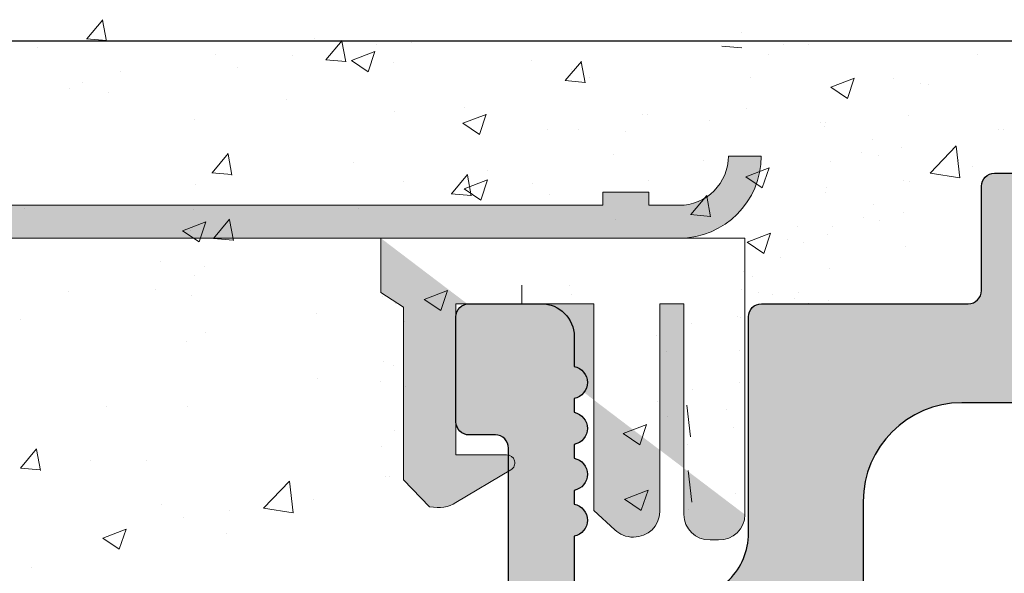
# Model space of a CAD drawing. Units: millimetres. Extents: x 13444 to 13741, y 3032 to 3249.
# Drawn here: x 13579 to 13594, y 3202 to 3210 of the extents above; entities that cross this region are included whole.
import ezdxf

# ---------------------------------------------------------------- set-up
doc = ezdxf.new("R2010")
doc.units = ezdxf.units.MM
doc.layers.get('0').update_dxf_attribs({"lineweight": 25})
for name, color, linetype, lineweight in [('PROFILE', 251, 'Continuous', 20), ('Putz Sch', 252, 'Continuous', 20), ('Putznetz', 7, 'Continuous', 15), ('Putznetz Lienien', 7, 'Continuous', 15), ('Schrauben F', 254, 'Continuous', 18)]:
    doc.layers.add(name, color=color, linetype=linetype, lineweight=lineweight)

# ---------------------------------------------------------------- blocks, each defined once
blk = doc.blocks.new('Putznetz')
at = {"layer": 'Schrauben F'}
h = blk.add_hatch(color=256, dxfattribs=at)
edge = h.paths.add_edge_path()
edge.add_line((3247.3113010507, 102.3155759370761), (3347.311301050699, 102.3155759370759))
edge.add_arc((3347.311301050699, 103.5655759370759), 1.249999999999986, 270.0000000000209, 1.933777246329818e-12)
edge.add_line((3348.5613010507, 103.5655759370761), (3348.0613010507, 103.5655759370761))
edge.add_arc((3347.3113010507, 103.5655759370758), 0.7499999999997016, 269.9999999999783, 360, ccw=False)
edge.add_line((3347.3113010507, 102.8155759370761), (3346.849775685646, 102.8155759370761))
edge.add_line((3346.849775685646, 102.8155759370761), (3346.849775685646, 103.0155759370768))
edge.add_line((3346.849775685646, 103.0155759370768), (3346.149775685645, 103.0155759370768))
edge.add_line((3346.149775685645, 103.0155759370768), (3346.149775685646, 102.8155759370761))
edge.add_line((3346.149775685646, 102.8155759370761), (3336.149775685645, 102.8155759370761))
edge.add_line((3336.149775685645, 102.8155759370761), (3336.149775685645, 103.0155759370768))
edge.add_line((3336.149775685645, 103.0155759370768), (3335.449775685646, 103.0155759370768))
edge.add_line((3335.449775685646, 103.0155759370768), (3335.449775685646, 102.8155759370761))
edge.add_line((3335.449775685646, 102.8155759370761), (3325.449775685644, 102.8155759370761))
edge.add_line((3325.449775685644, 102.8155759370761), (3325.449775685644, 103.0155759370768))
edge.add_line((3325.449775685644, 103.0155759370768), (3324.749775685646, 103.0155759370768))
edge.add_line((3324.749775685646, 103.0155759370768), (3324.749775685645, 102.8155759370761))
edge.add_line((3324.749775685645, 102.8155759370761), (3314.749775685645, 102.8155759370761))
edge.add_line((3314.749775685645, 102.8155759370762), (3314.749775685646, 103.0155759370768))
edge.add_line((3314.749775685646, 103.0155759370768), (3314.049775685647, 103.0155759370768))
edge.add_line((3314.049775685647, 103.0155759370768), (3314.049775685647, 102.8155759370761))
edge.add_line((3314.049775685647, 102.8155759370761), (3304.049775685645, 102.8155759370761))
edge.add_line((3304.049775685645, 102.8155759370761), (3304.049775685645, 103.015575937075))
edge.add_line((3304.049775685645, 103.015575937075), (3303.349775685646, 103.015575937075))
edge.add_line((3303.349775685646, 103.015575937075), (3303.349775685646, 102.8155759370761))
edge.add_line((3303.349775685646, 102.8155759370761), (3293.349775685645, 102.8155759370989))
edge.add_line((3293.349775685645, 102.8155759370761), (3293.349775685646, 103.015575937075))
edge.add_line((3293.349775685646, 103.015575937075), (3292.649775685645, 103.015575937075))
edge.add_line((3292.649775685645, 103.015575937075), (3292.649775685645, 102.8155759370761))
edge.add_line((3292.649775685645, 102.8155759370761), (3282.649775685644, 102.8155759370988))
edge.add_line((3282.649775685645, 102.8155759370761), (3282.649775685645, 103.015575937075))
edge.add_line((3282.649775685645, 103.015575937075), (3281.949775685644, 103.015575937075))
edge.add_line((3281.949775685644, 103.015575937075), (3281.949775685645, 102.815575937076))
edge.add_line((3281.949775685645, 102.815575937076), (3271.949775685644, 102.815575937076))
edge.add_line((3271.949775685644, 102.8155759370761), (3271.949775685644, 103.015575937075))
edge.add_line((3271.949775685644, 103.015575937075), (3271.249775685646, 103.015575937075))
edge.add_line((3271.249775685646, 103.015575937075), (3271.249775685645, 102.8155759370761))
edge.add_line((3271.249775685645, 102.8155759370761), (3261.249775685646, 102.8155759370761))
edge.add_line((3261.249775685646, 102.8155759370761), (3261.249775685646, 103.015575937075))
edge.add_line((3261.249775685646, 103.015575937075), (3260.549775685647, 103.015575937075))
edge.add_line((3260.549775685647, 103.015575937075), (3260.549775685647, 102.8155759370761))
edge.add_line((3260.549775685647, 102.8155759370761), (3250.236645833172, 102.8155759370761))
edge.add_line((3250.236645833172, 102.8155759370761), (3250.236645833172, 103.0155759370768))
edge.add_line((3250.236645833172, 103.0155759370768), (3249.536645833171, 103.0155759370768))
edge.add_line((3249.536645833171, 103.0155759370768), (3249.53664583317, 102.8155759370761))
edge.add_line((3249.53664583317, 102.8155759370761), (3247.3113010507, 102.8155759370761))
edge.add_line((3247.3113010507, 102.8155759370761), (3247.3113010507, 102.3155759370761))
h = blk.add_hatch(color=256, dxfattribs=at)
edge = h.paths.add_edge_path()
edge.add_line((3348.3113010507, 102.3155759370761), (3342.766838039253, 102.3155759370791))
edge.add_line((3342.766838039253, 102.3155759370791), (3342.766838039253, 101.4860166691028))
edge.add_line((3342.766838039253, 101.4860166691028), (3343.112344905741, 101.2641856467612))
edge.add_line((3343.112344905741, 101.2641856467612), (3343.112344905752, 98.63101761824532))
edge.add_line((3343.112344905752, 98.63101761824532), (3343.509080377194, 98.22073229240547))
edge.add_spline(control_points=[(3343.509080377194, 98.22073229240547), (3343.669269114096, 98.19393819436252), (3343.803652256843, 98.2125790106488), (3343.907903830411, 98.28318785013423)], knot_values=[16.37758535823403, 16.37758535823403, 16.37758535823403, 16.37758535823403, 17, 17, 17, 17], degree=3, periodic=0)
edge.add_line((3343.907903830412, 98.28318785013423), (3344.747774892057, 98.78176848455348))
edge.add_arc((3344.684141786151, 98.88935950570657), 0.124999999999991, 300.6015597433705, 89.99999999997269)
edge.add_line((3344.684141786151, 99.01435950570655), (3343.912857719489, 99.01435950570655))
edge.add_line((3343.912857719489, 99.01435950570655), (3343.912857719489, 101.314595663656))
edge.add_line((3343.912857719489, 101.314595663656), (3346.012857692932, 101.314595663656))
edge.add_line((3346.012857692932, 101.314595663656), (3346.014056576006, 98.16216474655971))
edge.add_line((3346.014056576006, 98.16216474655971), (3346.332331989659, 97.86843832118345))
edge.add_spline(control_points=[(3346.332331989659, 97.86843832118345), (3346.404680101397, 97.79909776632618), (3346.504593626037, 97.75740675363838), (3346.614843765393, 97.75740675363838)], knot_values=[16, 16, 16, 16, 16.50003212822843, 16.50003212822843, 16.50003212822843, 16.50003212822843], degree=3, periodic=0)
edge.add_spline(control_points=[(3346.614843765393, 97.75740675363838), (3346.83532987645, 97.75740675363838), (3347.014474841682, 97.92414937512464), (3347.014474841682, 98.14532450527756)], knot_values=[16, 16, 16, 16, 17, 17, 17, 17], degree=3, periodic=0)
edge.add_line((3347.014474841682, 98.14532450527756), (3347.014474841682, 101.3143594062834))
edge.add_line((3347.014474841682, 101.3143594062834), (3347.382662450088, 101.3143594062835))
edge.add_line((3347.382662450088, 101.3143594062835), (3347.382520494443, 98.10314156790216))
edge.add_spline(control_points=[(3347.382520494444, 98.10314156790216), (3347.382520494444, 97.88196643774924), (3347.561665459676, 97.71522381626298), (3347.78215157072, 97.71435950570546)], knot_values=[16, 16, 16, 16, 17, 17, 17, 17], degree=3, periodic=0)
edge.add_line((3347.782151570719, 97.71435950570546), (3347.911669974411, 97.71435950570546))
edge.add_spline(control_points=[(3347.911669974411, 97.71435950570546), (3348.132156085466, 97.71435950570546), (3348.3113010507, 97.88110212719172), (3348.3113010507, 98.10227725734464)], knot_values=[16, 16, 16, 16, 17, 17, 17, 17], degree=3, periodic=0)
edge.add_line((3348.3113010507, 98.10227725734464), (3348.3113010507, 102.3155759370761))
edge = h.paths.add_edge_path(flags=17)
edge.add_line((3348.3113010507, 102.3155759370761), (3342.766838039253, 102.3155759370761))
edge.add_line((3348.3113010507, 102.3155759370761), (3348.3113010507, 98.10227725734464))
for p, q in [((3348.0613010507, 103.5655759370761), (3348.5613010507, 103.5655759370761)), ((3346.149775685645, 103.0155759370768), (3346.149775685646, 102.8155759370761)), ((3346.849775685646, 103.0155759370768), (3346.149775685645, 103.0155759370768)), ((3346.849775685646, 102.8155759370761), (3346.849775685646, 103.0155759370768)), ((3346.149775685646, 102.8155759370761), (3336.149775685645, 102.8155759370761))]:
    blk.add_line(p, q)
for centre, radius, start, end in [((3347.3113010507, 103.5655759370758), 0.7499999999997016, 270, 2.171258662545761e-11), ((3347.311301050699, 103.5655759370759), 1.249999999999986, 270.0000000000209, 1.954132796290474e-12), ((3347.3113010507, 103.5655759370761), 1.249999999999986, 270.0000000000209, 1.954132796290474e-12)]:
    blk.add_arc(centre, radius, start, end)
at = {"layer": 'Putznetz'}
for p, q in [((3346.849775685646, 102.8155759370761), (3347.3113010507, 102.8155759370761)), ((3247.3113010507, 102.3155759370761), (3347.311301050699, 102.3155759370759)), ((3342.766838039253, 102.3155759370791), (3342.766838039253, 101.4860166691028)), ((3348.3113010507, 102.3155759370761), (3342.766838039253, 102.3155759370761)), ((3348.3113010507, 102.3155759370761), (3342.766838039253, 102.3155759370791)), ((3348.3113010507, 102.3155759370761), (3348.3113010507, 98.10227725734464)), ((3348.3113010507, 102.3155759370761), (3348.3113010507, 98.10227725734464)), ((3348.3113010507, 102.0342357611238), (3348.3113010507, 102.3155759370761)), ((3342.766838039253, 101.4860166691028), (3343.112344905741, 101.2641856467612)), ((3343.112344905741, 101.2641856467612), (3343.112344905752, 98.63101761824532)), ((3346.012857692932, 101.314595663656), (3343.912857719489, 101.314595663656)), ((3343.912857719489, 101.314595663656), (3343.912857719489, 99.01435950570655)), ((3346.012857692932, 101.314595663656), (3346.014056576006, 98.16216474655971)), ((3347.382662450088, 101.3143594062835), (3347.014474841682, 101.3143594062834)), ((3347.014474841682, 101.3143594062834), (3347.014474841682, 98.14532450527756)), ((3347.382662450088, 101.3143594062835), (3347.382520494443, 98.10314156790216)), ((3344.684141786151, 99.01435950570655), (3343.912857719489, 99.01435950570655)), ((3343.907903830412, 98.28318785013423), (3344.747774892057, 98.78176848455348)), ((3343.112344905752, 98.63101761824532), (3343.509080377194, 98.22073229240547)), ((3346.014056576006, 98.16216474655971), (3346.332331989659, 97.86843832118345)), ((3347.782151570719, 97.71435950570546), (3347.911669974411, 97.71435950570546))]:
    blk.add_line(p, q, dxfattribs=at)
blk.add_arc((3344.684141786151, 98.88935950570657), 0.124999999999991, 300.6015597433978, 90, dxfattribs=at)
for points in [[(3343.907903830411, 98.28318785013423), (3343.803652256843, 98.2125790106488), (3343.669269114096, 98.19393819436252), (3343.509080377194, 98.22073229240547)], [(3346.614843765393, 97.75740675363838), (3346.83532987645, 97.75740675363838), (3347.014474841682, 97.92414937512464), (3347.014474841682, 98.14532450527756)], [(3347.78215157072, 97.71435950570546), (3347.561665459676, 97.71522381626298), (3347.382520494444, 97.88196643774924), (3347.382520494444, 98.10314156790216)], [(3347.911669974411, 97.71435950570546), (3348.132156085466, 97.71435950570546), (3348.3113010507, 97.88110212719172), (3348.3113010507, 98.10227725734464)], [(3346.614843765393, 97.75740675363838), (3346.504593626037, 97.75740675363838), (3346.404680101397, 97.79909776632618), (3346.332331989659, 97.86843832118345)]]:
    blk.add_open_spline(points, degree=3, dxfattribs=at)

msp = doc.modelspace()

# ---------------------------------------------------------------- hatches: boundary and pattern name
h = msp.add_hatch(color=256)
edge = h.paths.add_edge_path()
edge.add_arc((13597.1893825128, 3171.978437183616), 0.1999999999971216, 90, 180.0000000005028)
edge.add_line((13596.9893825128, 3171.978437183614), (13596.9893825128, 3171.083863670573))
edge.add_line((13596.9893825128, 3171.083863670573), (13597.67180159756, 3170.072135771347))
edge.add_arc((13597.63938251281, 3169.573187875326), 0.4999999999998591, 270.00000000000006, 86.28243866236892, ccw=False)
edge.add_line((13597.63938251281, 3169.073187875326), (13597.1393825128, 3169.073187875326))
edge.add_line((13597.1393825128, 3169.073187875326), (13595.9893825128, 3170.778132989115))
edge.add_line((13595.9893825128, 3170.778132989115), (13595.9893825128, 3171.978437183615))
edge.add_arc((13595.7893825128, 3171.978437183616), 0.199999999999525, 0, 90.00000000003766)
edge.add_line((13595.7893825128, 3172.178437183616), (13593.6893825128, 3172.178437183614))
edge.add_arc((13593.68938251281, 3171.978437183611), 0.2000000000035342, 90.0000000005211, 180.0000000000855)
edge.add_line((13593.4893825128, 3171.978437183611), (13593.4893825128, 3170.778132989116))
edge.add_line((13593.4893825128, 3170.778132989116), (13592.3393825128, 3169.073187875327))
edge.add_line((13592.3393825128, 3169.073187875327), (13591.8393825128, 3169.073187875327))
edge.add_arc((13591.8393825128, 3169.573187875327), 0.4999999999999213, 93.71756133786198, 270, ccw=False)
edge.add_line((13591.80696342805, 3170.072135771347), (13592.4893825128, 3171.08386367057))
edge.add_line((13592.4893825128, 3171.08386367057), (13592.48938251281, 3171.978437183614))
edge.add_arc((13592.2893825128, 3171.978437183615), 0.2000000000009017, 0, 90.0000000001608)
edge.add_line((13592.2893825128, 3172.178437183616), (13589.68938251265, 3172.178437183615))
edge.add_arc((13589.68938251265, 3172.378437183614), 0.199999999999136, 180, 270.0000000005211, ccw=False)
edge.add_line((13589.48938251265, 3172.378437183614), (13589.48938251265, 3173.373103782609))
edge.add_arc((13589.28922687243, 3173.373039313961), 0.2001556505997777, 0.01845454533231122, 89.95544703074904)
edge.add_line((13589.28938251265, 3173.573194904048), (13587.88938251281, 3173.573194904046))
edge.add_arc((13587.88938251281, 3173.373194904042), 0.2000000000034561, 90, 179.9999999994789)
edge.add_line((13587.6893825128, 3173.373194904043), (13587.6893825128, 3171.083863670574))
edge.add_line((13587.6893825128, 3171.083863670574), (13588.37180159756, 3170.072135771347))
edge.add_arc((13588.33938251281, 3169.573187875327), 0.4999999999998591, 270.00000000000006, 86.28243866236892, ccw=False)
edge.add_line((13588.33938251281, 3169.073187875327), (13587.8393825128, 3169.073187875327))
edge.add_line((13587.8393825128, 3169.073187875327), (13586.6893825128, 3170.778132989115))
edge.add_line((13586.6893825128, 3170.778132989115), (13586.6893825128, 3173.373103782102))
edge.add_arc((13586.48922687233, 3173.373039313707), 0.2001556508539382, 0.01845447267441899, 89.95544695809892)
edge.add_line((13586.48938251281, 3173.573194904048), (13585.48938251265, 3173.573194904046))
edge.add_arc((13585.48938251265, 3173.773194904048), 0.2000000000022731, 180.0000000004947, 270, ccw=False)
edge.add_line((13585.28938251265, 3173.773194904046), (13585.28938251265, 3181.373187875328))
edge.add_arc((13585.48938251265, 3181.373187875329), 0.2000000000010737, 47.99999999970578, 180, ccw=False)
edge.add_line((13585.62320863392, 3181.521816840425), (13586.95851311901, 3180.319503281681))
edge.add_arc((13586.28938251266, 3179.576358456209), 0.9999999999904884, 359.9999999998057, 48.00000000009891, ccw=False)
edge.add_line((13587.28938251265, 3179.576358456206), (13587.28938251265, 3175.773187875329))
edge.add_arc((13587.48938251265, 3175.773187875329), 0.2000000000004505, 180, 270.0000000000285)
edge.add_line((13587.48938251265, 3175.573187875329), (13589.28938251265, 3175.573187875329))
edge.add_arc((13589.28938251265, 3175.773187875331), 0.2000000000018645, 270.0000000005211, 0)
edge.add_line((13589.48938251265, 3175.77318787533), (13589.48938251265, 3199.373187875329))
edge.add_arc((13589.28938251265, 3199.373187875328), 0.2000000000002728, 0, 90)
edge.add_line((13589.28938251265, 3199.573187875329), (13587.48938251265, 3199.573187875329))
edge.add_arc((13587.48938251265, 3199.37318787533), 0.199999999999136, 90.0000000005211, 180.0000000006514)
edge.add_line((13587.28938251265, 3199.373187875328), (13587.28938251265, 3195.570017294454))
edge.add_arc((13586.28938251264, 3195.570017294454), 1.000000000008501, 312.00000000021464, 360, ccw=False)
edge.add_line((13586.95851311901, 3194.826872468973), (13585.62320863392, 3193.624558910233))
edge.add_arc((13585.48938251265, 3193.773187875327), 0.1999999999986619, 179.9999999994242, 312.00000000022067, ccw=False)
edge.add_line((13585.28938251265, 3193.773187875329), (13585.28938251265, 3201.073187875328))
edge.add_arc((13585.48938251266, 3201.073187875328), 0.2000000000020918, 90.00000000026063, 180, ccw=False)
edge.add_line((13585.48938251265, 3201.27318787533), (13585.88938251265, 3201.273187875328))
edge.add_arc((13585.88938251265, 3201.473187875329), 0.2000000000005002, 270.0000000005211, 1.302755197527456e-10)
edge.add_line((13586.08938251265, 3201.473187875329), (13586.08938251265, 3203.873187875329))
edge.add_arc((13585.88938251265, 3203.873187875328), 0.2000000000001201, 0, 90.00000000008752)
edge.add_line((13585.88938251265, 3204.073187875329), (13585.48938251266, 3204.073187875329))
edge.add_arc((13585.48938251266, 3204.273187875332), 0.200000000002774, 180.0000000002605, 269.9999999994789, ccw=False)
edge.add_line((13585.28938251266, 3204.273187875332), (13585.28938251265, 3205.873187875327))
edge.add_arc((13585.48938251265, 3205.873187875328), 0.2000000000000455, 89.99999999947892, 180, ccw=False)
edge.add_line((13585.48938251265, 3206.073187875328), (13586.58938251265, 3206.073187875329))
edge.add_arc((13586.58938251265, 3205.573187875327), 0.5000000000013642, 359.9999999998437, 89.99999999979161, ccw=False)
edge.add_line((13587.08938251265, 3205.573187875326), (13587.08938251265, 3205.118136849607))
edge.add_arc((13587.03938251265, 3204.873187875328), 0.2500000000003833, 281.5369590330528, 78.46304096694718, ccw=False)
edge.add_line((13587.08938251265, 3204.62823890105), (13587.08938251265, 3204.418136849607))
edge.add_arc((13587.03938251265, 3204.173187875328), 0.2500000000003833, 281.5369590330528, 78.46304096694718, ccw=False)
edge.add_line((13587.08938251265, 3203.92823890105), (13587.08938251265, 3203.718136849607))
edge.add_arc((13587.03938251265, 3203.473187875329), 0.2500000000003833, 281.5369590330528, 78.46304096694718, ccw=False)
edge.add_line((13587.08938251265, 3203.22823890105), (13587.08938251265, 3203.018136849607))
edge.add_arc((13587.03938251265, 3202.773187875329), 0.2500000000003833, 281.5369590330528, 78.46304096694718, ccw=False)
edge.add_line((13587.08938251265, 3202.52823890105), (13587.08938251265, 3201.773187875329))
edge.add_arc((13587.28938251265, 3201.77318787533), 0.2000000000009869, 180, 269.9999999998514)
edge.add_line((13587.28938251265, 3201.573187875329), (13588.74215720251, 3201.573187875328))
edge.add_arc((13588.74215720251, 3202.573187875328), 1.000000000000227, 270, 0)
edge.add_line((13589.74215720251, 3202.573187875329), (13589.74215720251, 3205.873187875326))
edge.add_arc((13589.94215720251, 3205.873187875324), 0.2000000000046143, 90.00000000326912, 180, ccw=False)
edge.add_line((13589.9421572025, 3206.073187875329), (13593.08982126713, 3206.073187875508))
edge.add_arc((13593.08982126712, 3206.273187875525), 0.200000000017349, 270.0000000031266, 359.9999999998565)
edge.add_line((13593.28982126714, 3206.273187875525), (13593.28982126714, 3207.863278189758))
edge.add_arc((13593.48982126715, 3207.863278189758), 0.2000000000020919, 90.00000000039091, 180, ccw=False)
edge.add_line((13593.48982126714, 3208.06327818976), (13594.58938251391, 3208.063278189759))
edge.add_arc((13594.58938251391, 3207.863278189759), 0.2000000000000455, 359.9999999994789, 90, ccw=False)
edge.add_line((13594.78938251391, 3207.863278189758), (13594.78938251391, 3206.763278180225))
edge.add_arc((13594.98938251391, 3206.763278180227), 0.2000000000030733, 180, 269.9824421598023)
edge.add_line((13594.98932122549, 3206.563278189614), (13596.08938251381, 3206.563236425602))
edge.add_arc((13596.08938251381, 3206.763236425616), 0.2000000000139757, 269.9999999994789, 9.567108481842259e-11)
edge.add_line((13596.28938251382, 3206.763236425617), (13596.28938251382, 3207.863278189757))
edge.add_arc((13596.48938251408, 3207.863278189841), 0.2000000002581146, 90.00000004898362, 180, ccw=False)
edge.add_line((13596.48938251382, 3208.063278190099), (13597.58923910927, 3208.0632781901))
edge.add_arc((13597.58923910906, 3207.863278189885), 0.2000000002155957, 359.9999999998697, 89.99999993850997, ccw=False)
edge.add_line((13597.78923910927, 3207.863278189884), (13597.78923910934, 3206.763278190273))
edge.add_arc((13597.98923910934, 3206.763278190285), 0.2000000000040257, 180, 269.9824421563907)
edge.add_line((13597.98917782092, 3206.563278199671), (13599.08923910918, 3206.563278190104))
edge.add_arc((13599.08923910917, 3206.76327819011), 0.2000000000059572, 270.0000000015633, 1.302755197527456e-10)
edge.add_line((13599.28923910918, 3206.76327819011), (13599.28923910918, 3207.863278189757))
edge.add_arc((13599.48923910918, 3207.863278189757), 0.2000000000023192, 90.00000000039091, 180, ccw=False)
edge.add_line((13599.48923910918, 3208.06327818976), (13601.58982126728, 3208.063278189759))
edge.add_arc((13601.58982126734, 3207.863278189933), 0.199999999825959, 359.99999998493485, 90.0000000166753, ccw=False)
edge.add_line((13601.78982126716, 3207.86327818988), (13601.78982126719, 3206.76327818089))
edge.add_arc((13601.9898212672, 3206.763278180896), 0.2000000000040648, 180, 269.9824421581922)
edge.add_line((13601.98975997877, 3206.563278190283), (13603.08982126604, 3206.563278190284))
edge.add_arc((13603.08982126603, 3206.763278190295), 0.2000000000118689, 270.0000000010422, 2.605510395054913e-10)
edge.add_line((13603.28982126605, 3206.763278190297), (13603.28982126605, 3207.863278189757))
edge.add_arc((13603.48982126605, 3207.863278189755), 0.2000000000037048, 90.0000000026177, 180, ccw=False)
edge.add_line((13603.48982126604, 3208.063278189758), (13604.58938251376, 3208.063278189811))
edge.add_arc((13604.58938251377, 3207.863278189807), 0.2000000000037226, 1.8462174011801835e-09, 90.00000000260547, ccw=False)
edge.add_line((13604.78938251377, 3207.863278189814), (13604.78938251381, 3206.763278180714))
edge.add_arc((13604.98938251133, 3206.763278178238), 0.1999999975207561, 180, 269.9824424471468)
edge.add_line((13604.98932122143, 3206.563278190108), (13606.08938251265, 3206.563278190109))
edge.add_arc((13606.0893796023, 3206.763281100467), 0.2000029103799372, 270.0008337423351, 0.0008337412929596274)
edge.add_line((13606.28938251266, 3206.763284010816), (13606.28938251266, 3207.867617034402))
edge.add_arc((13606.48938251266, 3207.8676170344), 0.2000000000039108, 90.0000000013028, 180, ccw=False)
edge.add_line((13606.48938251266, 3208.067617034404), (13607.08938251266, 3208.067617034404))
edge.add_arc((13607.08938251266, 3207.867617034407), 0.1999999999970219, 45.00000000016979, 90, ccw=False)
edge.add_line((13607.23080386889, 3208.009038390642), (13607.61364658137, 3207.626195678165))
edge.add_arc((13607.75506793761, 3207.767617034403), 0.1999999999997233, 225.0000000002764, 314.9999999998647)
edge.add_line((13607.89648929384, 3207.626195678166), (13608.27933200632, 3208.00903839064))
edge.add_arc((13608.42075336256, 3207.867617034402), 0.2000000000004669, 44.999999999732324, 134.9999999996315, ccw=False)
edge.add_line((13608.56217471879, 3208.009038390639), (13608.94501743127, 3207.626195678165))
edge.add_arc((13609.08643878751, 3207.767617034405), 0.2000000000020596, 225.0000000001842, 314.9999999999079)
edge.add_line((13609.22786014374, 3207.626195678166), (13609.61070285622, 3208.009038390639))
edge.add_arc((13609.75212421246, 3207.867617034401), 0.2000000000019742, 45.00000000013529, 134.9999999999079, ccw=False)
edge.add_line((13609.8935455687, 3208.009038390639), (13610.27638828117, 3207.626195678167))
edge.add_arc((13610.41780963741, 3207.767617034405), 0.2000000000015773, 225, 315)
edge.add_line((13610.55923099365, 3207.626195678166), (13610.94207370612, 3208.00903839064))
edge.add_arc((13611.08349506236, 3207.867617034403), 0.1999999999996429, 45.000000000273474, 134.9999999999079, ccw=False)
edge.add_line((13611.22491641859, 3208.00903839064), (13611.60775913107, 3207.626195678165))
edge.add_arc((13611.74918048731, 3207.767617034403), 0.1999999999993615, 225.0000000001842, 314.9999999999798)
edge.add_line((13611.89060184354, 3207.626195678166), (13612.27344455602, 3208.00903839064))
edge.add_arc((13612.41486591226, 3207.867617034402), 0.2000000000006829, 45.00000000040882, 135.0000000001842, ccw=False)
edge.add_line((13612.55628726849, 3208.009038390641), (13612.95617979063, 3207.609145868505))
edge.add_arc((13613.09760114687, 3207.750567224743), 0.1999999999994431, 225.0000000001842, 336.999999999901)
edge.add_line((13613.28170211756, 3207.672420999046), (13613.35528154196, 3207.845763260101))
edge.add_arc((13613.53938251265, 3207.767617034403), 0.2000000000004488, 66.99999999990558, 157.0000000001214, ccw=False)
edge.add_line((13613.61752873835, 3207.951718005094), (13614.04026162649, 3207.772278540096))
edge.add_arc((13614.11840785219, 3207.956379510786), 0.199999999999301, 247.0000000003794, 336.9999999999554)
edge.add_line((13614.30250882288, 3207.878233285089), (13614.50925629929, 3208.365299816527))
edge.add_arc((13614.73938251265, 3208.267617034405), 0.2499999999983156, 67.00000000003052, 157.0000000002224, ccw=False)
edge.add_line((13614.83706529477, 3208.497743247767), (13615.03638186084, 3208.413138385017))
edge.add_arc((13615.11452808654, 3208.597239355708), 0.2000000000005019, 247.0000000005321, 337.0000000002414)
edge.add_line((13615.29862905723, 3208.519093130011), (13615.50925629929, 3209.015299816525))
edge.add_arc((13615.73938251265, 3208.917617034402), 0.2500000000011344, 67.00000000025278, 156.9999999998097, ccw=False)
edge.add_line((13615.83706529477, 3209.147743247766), (13616.01797566875, 3209.070951350021))
edge.add_arc((13616.09578224121, 3209.255327366479), 0.2001209088609903, 247.1202832863969, 325.120283286255)
edge.add_line((13616.25995230331, 3209.140887124977), (13616.83459450158, 3209.966581984417))
edge.add_arc((13617.03938251265, 3209.823187875317), 0.2500000000032265, 2.6277658231073246, 144.999999997103, ccw=False)
edge.add_line((13617.28911962999, 3209.834649647555), (13617.28647155918, 3180.077374397991))
edge.add_line((13617.28647155918, 3180.077374397991), (13616.85969456149, 3179.646411180036))
edge.add_arc((13616.68291786619, 3179.823187875333), 0.2500000000008462, 225.0000000008843, 315.0000000002211, ccw=False)
edge.add_line((13616.5061411709, 3179.646411180033), (13616.12398388337, 3180.028568467561))
edge.add_arc((13616.01791786619, 3179.922502450381), 0.1500000000024591, 45.00000000036847, 135.0000000003762)
edge.add_line((13615.91185184901, 3180.02856846756), (13615.52969456149, 3179.646411180037))
edge.add_arc((13615.35291786619, 3179.823187875336), 0.2500000000046922, 225.0000000011733, 315.00000000051585, ccw=False)
edge.add_line((13615.17614117089, 3179.646411180033), (13614.79398388337, 3180.02856846756))
edge.add_arc((13614.68791786619, 3179.922502450379), 0.1500000000037453, 45, 135.0000000000077)
edge.add_line((13614.58185184901, 3180.02856846756), (13614.19969456149, 3179.646411180037))
edge.add_arc((13614.02291786619, 3179.823187875336), 0.2500000000046922, 225.0000000011733, 315.00000000051585, ccw=False)
edge.add_line((13613.8461411709, 3179.646411180033), (13613.4193644756, 3180.073187875333))
edge.add_line((13613.4193644756, 3180.073187875333), (13609.48938251265, 3180.073187875331))
edge.add_arc((13609.48938251265, 3179.873187875332), 0.1999999999987274, 90, 180.0000000002341)
edge.add_line((13609.28938251265, 3179.873187875331), (13609.28938251265, 3176.273187875332))
edge.add_arc((13609.48938251265, 3176.273187875332), 0.2000000000034561, 180, 269.9999999997394)
edge.add_line((13609.48938251265, 3176.073187875328), (13629.08938251265, 3176.073187875325))
edge.add_arc((13629.08938251265, 3175.873187875324), 0.2000000000012001, 1.0174971976084635e-11, 90, ccw=False)
edge.add_line((13629.28938251265, 3175.873187875323), (13629.28938251265, 3165.323187875329))
edge.add_arc((13629.03938251265, 3165.323187875329), 0.2499999999996321, 202.9999999999907, 360, ccw=False)
edge.add_line((13628.80925629929, 3165.225505093206), (13628.42184656274, 3166.138185237588))
edge.add_arc((13628.23774559205, 3166.060039011888), 0.2000000000019184, 23.00000000047816, 100.0000000000538)
edge.add_line((13628.20301595652, 3166.257000562493), (13628.03279455707, 3166.226985937076))
edge.add_arc((13627.98938251265, 3166.473187875329), 0.2500000000001101, 190.0000000001669, 280.00000000004616, ccw=False)
edge.add_line((13627.7431805744, 3166.429775830912), (13627.65184074175, 3166.947789763222))
edge.add_arc((13627.45487919115, 3166.91306012769), 0.1999999999982892, 9.999999999872497, 100.000000000713)
edge.add_line((13627.42014955561, 3167.11002167829), (13627.23279455707, 3167.076985937075))
edge.add_arc((13627.18938251265, 3167.323187875328), 0.2499999999996489, 189.9999999999735, 280.00000000006423, ccw=False)
edge.add_line((13626.9431805744, 3167.279775830911), (13626.84935212431, 3167.811903414047))
edge.add_arc((13626.65239057371, 3167.777173778514), 0.1999999999976867, 9.999999999872497, 97.23943932807703)
edge.add_arc((13626.58938251265, 3168.273187875328), 0.2999999999991632, 180.0000000001201, 277.2394393274653, ccw=False)
edge.add_line((13626.28938251265, 3168.273187875327), (13626.28938251265, 3173.0734266669))
edge.add_arc((13625.2893825127, 3173.0734266669), 0.999999999950619, 0, 88.7478518239186)
edge.add_line((13625.31123488154, 3174.073187875328), (13623.78938269048, 3174.073187884719))
edge.add_arc((13623.78938269048, 3173.87318788472), 0.1999999999986812, 90, 180.0000000002605)
edge.add_line((13623.58938269048, 3173.873187884719), (13623.58938251265, 3173.128240875112))
edge.add_arc((13623.53938251265, 3172.883291900834), 0.2499999999987647, 281.53695903227765, 78.4630409677224, ccw=False)
edge.add_line((13623.58938251265, 3172.638342926557), (13623.58938251265, 3172.428240875111))
edge.add_arc((13623.53938251265, 3172.183291900833), 0.2499999999994922, 281.5369590335239, 78.46304096733479, ccw=False)
edge.add_line((13623.58938251265, 3171.938342926556), (13623.58938251265, 3171.718136849605))
edge.add_arc((13623.53938251265, 3171.473187875328), 0.2499999999996834, 281.5369590335239, 78.46304096690551, ccw=False)
edge.add_line((13623.58938251265, 3171.22823890105), (13623.58938251265, 3171.018136849606))
edge.add_arc((13623.53938251265, 3170.773187875329), 0.2500000000000789, 281.5369590330737, 78.46304096608861, ccw=False)
edge.add_line((13623.58938251265, 3170.528238901051), (13623.58938251265, 3170.073187875328))
edge.add_arc((13623.08938251265, 3170.073187875327), 0.4999999999986358, 270.00000000010425, 360, ccw=False)
edge.add_line((13623.08938251265, 3169.573187875328), (13622.03938251265, 3169.573187875328))
edge.add_arc((13622.03938251265, 3169.823187875328), 0.2500000000002274, 180, 270, ccw=False)
edge.add_line((13621.78938251265, 3169.823187875329), (13621.78938251265, 3171.323187875328))
edge.add_arc((13622.03938251265, 3171.323187875327), 0.2499999999997726, 90, 180, ccw=False)
edge.add_line((13622.03938251265, 3171.573187875327), (13622.58938251265, 3171.573187875328))
edge.add_line((13622.58938251265, 3171.573187875328), (13622.58938251265, 3173.883787149335))
edge.add_arc((13622.40758423014, 3173.891299967604), 0.181953449981587, 357.6335970418925, 88.46208895454014)
edge.add_line((13622.4124675675, 3174.073187875328), (13616.98890483676, 3174.073203353342))
edge.add_arc((13616.98938251169, 3173.873203923773), 0.200000000002898, 90.13684391800462, 179.9999999997982)
edge.add_line((13616.78938251169, 3173.873203923773), (13616.78938251213, 3171.773187875315))
edge.add_arc((13616.98938251215, 3171.773187875379), 0.2000000000241045, 180, 269.9999999880391)
edge.add_line((13616.98938251217, 3171.573187875355), (13617.78938251233, 3171.573187875355))
edge.add_arc((13617.78938251233, 3171.373187875351), 0.2000000000036835, 359.9999999998697, 89.99999999947892, ccw=False)
edge.add_line((13617.98938251234, 3171.373187875352), (13617.98938251238, 3170.773187875357))
edge.add_arc((13617.78938251238, 3170.773187875349), 0.1999999999928264, 269.9999999996418, 360, ccw=False)
edge.add_line((13617.78938251239, 3170.573187875356), (13616.98890483749, 3170.573187875355))
edge.add_arc((13616.98938251242, 3170.373188445787), 0.2000000000021986, 90.13684391852634, 180.0000000001998)
edge.add_line((13616.78938251242, 3170.373188445787), (13616.78938251265, 3169.273187875336))
edge.add_arc((13616.58938251265, 3169.273187875334), 0.2000000000032287, 269.99999999713395, 360, ccw=False)
edge.add_line((13616.58938251264, 3169.073187875331), (13615.48982126492, 3169.073187875381))
edge.add_arc((13615.48982126493, 3169.273187875387), 0.2000000000056694, 180.0000000004865, 269.9999999968734, ccw=False)
edge.add_line((13615.28982126492, 3169.273187875384), (13615.28938251281, 3173.87320392401))
edge.add_arc((13615.08938251281, 3173.873203924012), 0.1999999999977717, 0, 90.00000000143304)
edge.add_line((13615.08938251281, 3174.07320392401), (13613.98982126605, 3174.073203923776))
edge.add_arc((13613.98982126609, 3173.873203923774), 0.2000000000021593, 90.00000001198535, 179.999999999831)
edge.add_line((13613.78982126609, 3173.873203923775), (13613.78982126609, 3169.273187875149))
edge.add_arc((13613.58982126608, 3169.273187875153), 0.2000000000080036, 269.99999999713395, 360, ccw=False)
edge.add_line((13613.58982126606, 3169.073187875145), (13611.48923910809, 3169.073187875381))
edge.add_arc((13611.4892391081, 3169.273187875376), 0.1999999999950433, 179.9999999980459, 269.9999999963523, ccw=False)
edge.add_line((13611.2892391081, 3169.273187875383), (13611.28880035496, 3173.873203923685))
edge.add_arc((13611.08880035496, 3173.873203923684), 0.2000000000020918, 0, 89.99999999921835)
edge.add_line((13611.08880035496, 3174.073203923686), (13609.98894375951, 3174.073203923776))
edge.add_arc((13609.98894375951, 3173.873203923777), 0.1999999999989086, 90, 180.0000000001303)
edge.add_line((13609.78894375951, 3173.873203923777), (13609.7892391082, 3169.273187875471))
edge.add_arc((13609.58923910819, 3169.273187875474), 0.2000000000054207, 270.0000000045128, 360, ccw=False)
edge.add_line((13609.5892391082, 3169.073187875469), (13608.48938251276, 3169.073187875381))
edge.add_arc((13608.48938251274, 3169.273187875381), 0.1999999999995907, 179.9999999990881, 270.000000005211, ccw=False)
edge.add_line((13608.28938251274, 3169.273187875384), (13608.28894375959, 3173.873203923774))
edge.add_arc((13608.08894375959, 3173.873203923774), 0.2000000000011823, 0, 90.00000000026056)
edge.add_line((13608.08894375959, 3174.073203923775), (13606.98938251283, 3174.073203923776))
edge.add_arc((13606.98938251283, 3173.873203923777), 0.1999999999992816, 90, 180.0000000004377)
edge.add_line((13606.78938251283, 3173.873203923775), (13606.78894376071, 3169.273187875144))
edge.add_arc((13606.58894376071, 3169.273187875146), 0.1999999999999851, 270.00000000296177, 360, ccw=False)
edge.add_line((13606.58894376072, 3169.073187875146), (13605.489382513, 3169.073187875093))
edge.add_arc((13605.48938251299, 3169.273187875096), 0.2000000000030617, 179.9999999995135, 270.0000000026055, ccw=False)
edge.add_line((13605.28938251299, 3169.273187875098), (13605.28982139015, 3173.373203923762))
edge.add_arc((13605.08982139014, 3173.373203923761), 0.2000000000155069, 0, 89.99999999973946)
edge.add_line((13605.08982139014, 3173.573203923776), (13604.18938251265, 3173.573202351945))
edge.add_arc((13604.18938251265, 3173.373202351947), 0.1999999999977717, 89.9999999989578, 180.0000000002605)
edge.add_line((13603.98938251265, 3173.373202351946), (13603.98938251265, 3173.178435611786))
edge.add_arc((13602.98938251265, 3173.178435611786), 0.9999999999997727, 269.99999999997397, 360, ccw=False)
edge.add_arc((13602.98938247492, 3171.97843564967), 0.1999999621161841, 89.99998919077753, 179.9999891923408)
edge.add_line((13602.7893825128, 3171.978435687397), (13602.7893825128, 3170.778132989116))
edge.add_line((13602.7893825128, 3170.778132989116), (13601.6393825128, 3169.073187875326))
edge.add_line((13601.6393825128, 3169.073187875326), (13601.1393825128, 3169.073187875326))
edge.add_arc((13601.1393825128, 3169.573187875326), 0.4999999999999211, 93.71756133786067, 270, ccw=False)
edge.add_line((13601.10696342805, 3170.072135771347), (13601.7893825128, 3171.08386367057))
edge.add_line((13601.7893825128, 3171.08386367057), (13601.7893825128, 3171.978437183614))
edge.add_arc((13601.58905906525, 3171.978113736064), 0.2003237086751939, 0.09251120449034975, 89.90748879476178)
edge.add_line((13601.5893825128, 3172.178437183616), (13601.38938251265, 3172.178437183616))
edge.add_line((13601.38938251265, 3172.178437183616), (13597.1893825128, 3172.178437183613))
edge = h.paths.add_edge_path(flags=16)
edge.add_line((13604.28681982624, 3190.855597630763), (13602.68938251266, 3190.855597630764))
edge.add_arc((13602.68938251266, 3191.055597630765), 0.200000000000518, 180.0000000000102, 270, ccw=False)
edge.add_line((13602.48938251265, 3191.055597630764), (13602.48938251265, 3200.378437174227))
edge.add_arc((13602.28938251265, 3200.378437174226), 0.2000000000030013, 0, 89.9999999989578)
edge.add_line((13602.28938251265, 3200.578437174229), (13600.48929509591, 3200.578437183614))
edge.add_arc((13600.48929509122, 3200.77843717892), 0.199999995305916, 180.0000013439223, 270.0000013444434, ccw=False)
edge.add_line((13600.28929509591, 3200.778437174229), (13600.28929509591, 3201.863257307606))
edge.add_arc((13600.48929509591, 3201.863257307607), 0.2000000000025466, 90.00000000026063, 180, ccw=False)
edge.add_line((13600.48929509591, 3202.06325730761), (13605.03938251265, 3202.063257307608))
edge.add_arc((13605.03938251265, 3203.313257307608), 1.25, 270, 90.00000000000422)
edge.add_line((13605.03938251265, 3204.563257307608), (13592.98943975262, 3204.563257307607))
edge.add_arc((13592.9914959924, 3203.061145235253), 1.50211347974577, 90.0784320885526, 180.0000000000491)
edge.add_line((13591.48938251265, 3203.061145235252), (13591.48938251265, 3190.607156441074))
edge.add_arc((13601.98938251265, 3187.328437178923), 10.99999999999822, 162.6585571972382, 197.3414428027618)
edge.add_line((13591.48938251265, 3184.049717916773), (13591.48938251265, 3174.27843717423))
edge.add_arc((13591.68938251265, 3174.278437174231), 0.2000000000030013, 180, 269.9999999994789)
edge.add_line((13591.68938251265, 3174.078437174228), (13593.2894116175, 3174.078437183617))
edge.add_arc((13593.27929891096, 3173.868561338908), 0.2101193399618599, 2.614165830299214, 87.24138042201719, ccw=False)
edge.add_line((13593.4891995847, 3173.878144876247), (13600.28929509591, 3173.878144876248))
edge.add_arc((13600.49312780827, 3173.874579803767), 0.2038638868675065, 90.45778295996962, 178.997988204474, ccw=False)
edge.add_line((13600.49149898986, 3174.078437183617), (13602.28938251265, 3174.078437174229))
edge.add_arc((13602.28938251265, 3174.278437174231), 0.2000000000021913, 270.0000000005211, 359.999999999943)
edge.add_line((13602.48938251265, 3174.27843717423), (13602.48938251265, 3176.076683988005))
edge.add_arc((13602.68938251265, 3176.076683988007), 0.1999999999989086, 89.99999999986971, 180, ccw=False)
edge.add_line((13602.68938251265, 3176.276683988006), (13605.78938251265, 3176.276683988006))
edge.add_arc((13605.78938251265, 3177.776683988008), 1.500000000002046, 270, 0)
edge.add_line((13607.28938251265, 3177.776683988009), (13607.28938251265, 3182.594596971918))
edge.add_arc((13606.28156134526, 3182.594596971919), 1.007821167394526, 0, 57.78633860115821)
edge.add_line((13606.81880866188, 3183.447280281375), (13606.28938251265, 3183.823187875328))
edge.add_line((13606.28938251265, 3183.823187875328), (13606.28681956697, 3188.856616000465))
edge.add_arc((13604.28681982624, 3188.855597630764), 1.999999999998953, 0.02917414405963889, 89.9999999998332)

# ---------------------------------------------------------------- linework, layer by layer
msp.add_line((13617.02538419082, 3210.073186593299), (13473.34098609524, 3210.072488141738))
at = {"lineweight": 0}
msp.add_line((13585.28938251265, 3206.072488141745), (13586.28938251265, 3206.072488141745), dxfattribs=at)
for points in [[(13588.74215720251, 3201.573187875328, 0.414213562373095), (13589.74215720251, 3202.573187875329), (13589.74215720251, 3205.873187875326, -0.4142135623563835), (13589.9421572025, 3206.073187875329), (13593.08982126713, 3206.073187875508, 0.4142135623563784), (13593.28982126714, 3206.273187875525), (13593.28982126714, 3207.863278189758, -0.4142135623710971), (13593.48982126714, 3208.06327818976), (13594.58938251391, 3208.063278189759, -0.4142135623757589)], [(13586.08938251265, 3201.473187875329), (13586.08938251265, 3203.873187875329, 0.4142135623735425), (13585.88938251265, 3204.073187875329), (13585.48938251266, 3204.073187875329, -0.4142135623690992), (13585.28938251266, 3204.273187875332), (13585.28938251265, 3205.873187875327, -0.4142135623757589), (13585.48938251265, 3206.073187875328), (13586.58938251265, 3206.073187875329, -0.4142135623728286), (13587.08938251265, 3205.573187875326), (13587.08938251265, 3205.118136849607, -0.8164965809242739), (13587.08938251265, 3204.62823890105), (13587.08938251265, 3204.418136849607, -0.8164965809242739), (13587.08938251265, 3203.92823890105), (13587.08938251265, 3203.718136849607, -0.8164965809242739), (13587.08938251265, 3203.22823890105), (13587.08938251265, 3203.018136849607, -0.8164965809242739), (13587.08938251265, 3202.52823890105), (13587.08938251265, 3201.773187875329, 0.4142135623723354)], [(13605.03938251265, 3204.563257307608), (13592.98943975262, 3204.563257307607, 0.4138126781891777), (13591.48938251265, 3203.061145235252), (13591.48938251265, 3190.607156441074, 0.1524985703326229), (13591.48938251265, 3184.049717916773), (13591.48938251265, 3174.27843717423, 0.4142135623704312), (13591.68938251265, 3174.078437174228), (13593.2894116175, 3174.078437183617, -0.3870073479831332), (13593.4891995847, 3173.878144876247), (13600.28929509591, 3173.878144876248, -0.4067706993472702)]]:
    msp.add_lwpolyline(points, format="xyb")
at = {"layer": 'PROFILE'}
msp.add_line((13586.28938251265, 3206.072488141745), (13586.28938251265, 3206.356115614243), dxfattribs=at)
at = {"layer": 'Putz Sch'}
for p, q in [((13579.66637662846, 3210.11124024181), (13579.91127870775, 3210.403103174637)), ((13579.96810298527, 3210.077187398986), (13579.90936742408, 3210.395615685814)), ((13589.64104247121, 3210.20401154117), (13589.64104247121, 3210.20401154117)), ((13579.6636128102, 3210.111186401163), (13579.96725295418, 3210.084621330773)), ((13583.13812598724, 3210.120944267711), (13583.13812598724, 3210.120944267711)), ((13583.31007000838, 3209.792458531031), (13583.55497208767, 3210.08432146386)), ((13583.61177975284, 3209.758381713459), (13583.55304419165, 3210.076810000287)), ((13584.0751763025, 3210.03060993641), (13584.0751763025, 3210.03060993641)), ((13584.60774582348, 3210.058311946986), (13584.60774582348, 3210.058311946986)), ((13589.33836580098, 3209.999178267482), (13589.64200594496, 3209.972613197093)), ((13590.28053812575, 3210.02260447627), (13590.28053812575, 3210.02260447627)), ((13590.65437878091, 3210.030671545736), (13590.65437878091, 3210.030671545736)), ((13578.92005540952, 3209.981898920724), (13578.92005540952, 3209.981898920724)), ((13581.63186731286, 3209.867324040871), (13581.63186731286, 3209.867324040871)), ((13582.80344997882, 3209.863183989649), (13582.80344997882, 3209.863183989649)), ((13583.69847760009, 3209.77944854529), (13584.05417174259, 3209.915986734065)), ((13583.95038265036, 3209.609331197468), (13584.05338632472, 3209.916311136662)), ((13590.04975298144, 3209.879248100467), (13590.04975298144, 3209.879248100467)), ((13593.23273981722, 3209.873049728915), (13593.23273981722, 3209.873049728915)), ((13583.30729453794, 3209.792405556488), (13583.61093468192, 3209.765840486099)), ((13583.69753249764, 3209.779265086346), (13583.95022314976, 3209.608823089368)), ((13584.34367921619, 3209.752749161017), (13584.34367921619, 3209.752749161017)), ((13586.4327665576, 3209.781634004195), (13586.4327665576, 3209.781634004195)), ((13586.9537633883, 3209.473676820253), (13587.19866546759, 3209.765539753081)), ((13587.2554565204, 3209.439576027932), (13587.19672095921, 3209.75800431476)), ((13580.17554235952, 3209.612414447044), (13580.17554235952, 3209.612414447044)), ((13581.96926045948, 3209.677432324675), (13581.96926045948, 3209.677432324675)), ((13587.05549111953, 3209.638174281164), (13587.05549111953, 3209.638174281164)), ((13579.59517406521, 3209.440806452673), (13579.59517406521, 3209.440806452673)), ((13586.95097626568, 3209.473624711814), (13587.25461640966, 3209.447059641425)), ((13587.31795449804, 3209.514074655604), (13587.31795449804, 3209.514074655604)), ((13589.76730302287, 3209.52359940131), (13589.76730302287, 3209.52359940131)), ((13590.99910490674, 3209.372596440275), (13591.35479904924, 3209.509134629051)), ((13591.25099818875, 3209.202486235795), (13591.35400186312, 3209.509466174988)), ((13591.95182210593, 3209.513317276346), (13591.95182210593, 3209.513317276346)), ((13592.35865885878, 3209.430991080942), (13592.35865885878, 3209.430991080942)), ((13592.47911492621, 3209.409024521457), (13592.47911492621, 3209.409024521457)), ((13579.40331932492, 3209.352217847432), (13579.40331932492, 3209.352217847432)), ((13579.9911625457, 3209.299528418124), (13579.9911625457, 3209.299528418124)), ((13590.99814871535, 3209.372416481323), (13591.25083936746, 3209.201974484345)), ((13582.70297444904, 3209.184953538271), (13582.70297444904, 3209.184953538271)), ((13584.35537087032, 3209.005544834937), (13584.35537087032, 3209.005544834937)), ((13585.39481867584, 3208.82338030399), (13585.75051281834, 3208.959918492767)), ((13585.41478635238, 3209.070378658417), (13585.41478635238, 3209.070378658417)), ((13585.64659459172, 3208.653338199919), (13585.74959826609, 3208.960318139111)), ((13588.12659825571, 3208.955803778564), (13588.12659825571, 3208.955803778564)), ((13588.20074530707, 3208.956843693358), (13588.20074530707, 3208.956843693358)), ((13589.72017349478, 3209.05011145863), (13589.72017349478, 3209.05011145863)), ((13592.17220324101, 3208.941915232063), (13592.17220324101, 3208.941915232063)), ((13581.30758764628, 3208.883801460114), (13581.30758764628, 3208.883801460114)), ((13585.39374764215, 3208.823226625123), (13585.64643829427, 3208.652784628145)), ((13589.14274352978, 3208.870095831359), (13589.14274352978, 3208.870095831359)), ((13590.83841015905, 3208.84122889871), (13590.83841015905, 3208.84122889871)), ((13590.91255721041, 3208.842268813504), (13590.91255721041, 3208.842268813504)), ((13586.69006562354, 3208.730618523108), (13586.69006562354, 3208.730618523108)), ((13587.15423236021, 3208.724896981388), (13587.15423236021, 3208.724896981388)), ((13587.87101720609, 3208.702669884598), (13587.87101720609, 3208.702669884598)), ((13590.90047691732, 3208.774489285303), (13590.90047691732, 3208.774489285303)), ((13593.55022206239, 3208.726654018857), (13593.55022206239, 3208.726654018857)), ((13593.62436911374, 3208.727693933651), (13593.62436911374, 3208.727693933651)), ((13591.62444181614, 3208.581695071313), (13591.62444181614, 3208.581695071313)), ((13581.57711922225, 3208.069119688908), (13581.82202130154, 3208.360982621737)), ((13581.87849704615, 3208.034448577039), (13581.81976148497, 3208.352876863867)), ((13587.69220100371, 3208.352111748327), (13587.69220100371, 3208.352111748327)), ((13591.46544065877, 3208.38396929409), (13591.46544065877, 3208.38396929409)), ((13591.71947605045, 3208.33525382758), (13591.71947605045, 3208.33525382758)), ((13592.07764045709, 3208.457072571565), (13592.07764045709, 3208.457072571565)), ((13592.50792539077, 3208.065458683163), (13592.90359894756, 3208.477835557463)), ((13592.95999952452, 3207.99478821719), (13592.90387477783, 3208.477234590177)), ((13583.72748199582, 3208.222088702442), (13583.72748199582, 3208.222088702442)), ((13589.05850068157, 3208.25648059407), (13589.05850068157, 3208.25648059407)), ((13590.99888208961, 3208.24221908858), (13590.99888208961, 3208.24221908858)), ((13592.93966403263, 3208.251934548775), (13592.93966403263, 3208.251934548775)), ((13581.57407626516, 3208.069080272821), (13581.87771640914, 3208.042515202432)), ((13585.22081260217, 3207.750337978131), (13585.46571468146, 3208.04220091096)), ((13585.76824276352, 3208.098817840752), (13585.76824276352, 3208.098817840752)), ((13589.70170912416, 3208.009676093962), (13590.05740326665, 3208.146214282738)), ((13589.95346150354, 3207.839648276572), (13590.0564651779, 3208.146628215764)), ((13592.50871204776, 3208.062589205607), (13592.96051051377, 3207.992517912594)), ((13593.1512901756, 3208.171613719457), (13593.1512901756, 3208.171613719457)), ((13584.49651643984, 3207.931391893992), (13584.49651643984, 3207.931391893992)), ((13585.4158349843, 3207.824126744838), (13585.7715291268, 3207.960664933616)), ((13585.52217381372, 3207.715642891512), (13585.46343825253, 3208.03407117834)), ((13585.66761090018, 3207.654084640767), (13585.77061457455, 3207.961064579959)), ((13586.45024207984, 3207.898794782205), (13586.45024207984, 3207.898794782205)), ((13588.22176161553, 3207.957590134206), (13588.22176161553, 3207.957590134206)), ((13589.70061591258, 3208.009529415078), (13589.95330656469, 3207.8390874181)), ((13592.10659795104, 3207.950928782101), (13592.10659795104, 3207.950928782101)), ((13592.19321954946, 3207.942661672912), (13592.19321954946, 3207.942661672912)), ((13581.32860395474, 3207.884547900962), (13581.32860395474, 3207.884547900962)), ((13585.2177579929, 3207.750299428149), (13585.52139813688, 3207.723734357759)), ((13585.41476395061, 3207.823973065972), (13585.66745460273, 3207.653531068993)), ((13590.92149322578, 3207.775235726152), (13590.92149322578, 3207.775235726152)), ((13590.93357351887, 3207.843015254352), (13590.93357351887, 3207.843015254352)), ((13586.711081932, 3207.731364963957), (13586.711081932, 3207.731364963957)), ((13588.86450598209, 3207.431556267352), (13589.10940806138, 3207.723419200181)), ((13589.16585058128, 3207.396837205985), (13589.10711502009, 3207.715265492813)), ((13578.720345353, 3207.526862089097), (13578.720345353, 3207.526862089097)), ((13581.28824052623, 3207.509014357015), (13581.28824052623, 3207.509014357015)), ((13583.81175671583, 3207.517915159894), (13583.81175671583, 3207.517915159894)), ((13591.6454581246, 3207.582441512161), (13591.6454581246, 3207.582441512161)), ((13592.09865676555, 3207.457819012413), (13592.09865676555, 3207.457819012413)), ((13581.1264889659, 3207.184922038669), (13581.48218310839, 3207.321460227445)), ((13581.37826477632, 3207.014881045597), (13581.48126845069, 3207.321860984791)), ((13581.59813553071, 3207.069866129757), (13581.84303761, 3207.361729062585)), ((13581.89951335461, 3207.035195017887), (13581.84077779343, 3207.353623304715)), ((13587.71321731217, 3207.352858189176), (13587.71321731217, 3207.352858189176)), ((13588.86143972064, 3207.431518583474), (13589.16507986462, 3207.404953513084)), ((13591.48645696723, 3207.384715734939), (13591.48645696723, 3207.384715734939)), ((13591.74049235891, 3207.336000268429), (13591.74049235891, 3207.336000268429)), ((13581.12541924982, 3207.184771266412), (13581.37810990194, 3207.014329269434)), ((13581.24581558127, 3207.192700682653), (13581.24581558127, 3207.192700682653)), ((13589.72272543262, 3207.01042253481), (13590.07841957511, 3207.146960723587)), ((13589.974477812, 3206.84039471742), (13590.07748148637, 3207.147374656613)), ((13590.48915020412, 3207.246327099335), (13590.48915020412, 3207.246327099335)), ((13591.01989839808, 3207.242965529428), (13591.01989839808, 3207.242965529428)), ((13581.59509257362, 3207.06982671367), (13581.8987327176, 3207.043261643281)), ((13589.72163222104, 3207.010275855927), (13589.97432287315, 3206.839833858948)), ((13590.33014904675, 3207.048601322112), (13590.33014904675, 3207.048601322112)), ((13590.58418443843, 3206.999885855602), (13590.58418443843, 3206.999885855602)), ((13590.94234884507, 3207.121704599585), (13590.94234884507, 3207.121704599585)), ((13592.12761425951, 3206.951675222949), (13592.12761425951, 3206.951675222949)), ((13580.78591467656, 3206.714305322624), (13580.78591467656, 3206.714305322624)), ((13590.23119666624, 3206.7710862626), (13590.23119666624, 3206.7710862626)), ((13581.45354971451, 3206.641209626737), (13581.45354971451, 3206.641209626737)), ((13589.66384161569, 3206.565588290267), (13589.66384161569, 3206.565588290267)), ((13590.97130633902, 3206.615560810121), (13590.97130633902, 3206.615560810121)), ((13581.30925683469, 3206.509760797863), (13581.30925683469, 3206.509760797863)), ((13589.79894522774, 3206.490078505231), (13589.79894522774, 3206.490078505231)), ((13579.3852985945, 3206.25646689029), (13579.3852985945, 3206.25646689029)), ((13580.71636826707, 3206.286893685507), (13580.71636826707, 3206.286893685507)), ((13584.80488325327, 3206.139073701144), (13585.16057739576, 3206.275611889921)), ((13585.05664718998, 3205.969040962414), (13585.15965086435, 3206.276020901606)), ((13587.02292075263, 3206.348708725624), (13587.02292075263, 3206.348708725624)), ((13589.63994407037, 3206.292352728008), (13589.63994407037, 3206.292352728008)), ((13589.89397946205, 3206.243637261498), (13589.89397946205, 3206.243637261498)), ((13590.51016651258, 3206.247073540183), (13590.51016651258, 3206.247073540183)), ((13581.26683188972, 3206.193447123501), (13581.26683188972, 3206.193447123501)), ((13584.16384117894, 3206.19050219739), (13584.16384117894, 3206.19050219739)), ((13584.80380376586, 3206.138929335488), (13585.05649441797, 3205.968487338509)), ((13585.09896251244, 3206.095414818049), (13585.09896251244, 3206.095414818049)), ((13587.05558301395, 3206.207902478401), (13587.05558301395, 3206.207902478401)), ((13590.11002474284, 3206.208308279572), (13590.11002474284, 3206.208308279572)), ((13590.44705444511, 3206.160109509035), (13590.44705444511, 3206.160109509035)), ((13590.96336515353, 3206.122451040433), (13590.96336515353, 3206.122451040433)), ((13584.36151932598, 3206.075739448985), (13584.36151932598, 3206.075739448985)), ((13590.65868058807, 3206.079788679716), (13590.65868058807, 3206.079788679716)), ((13578.65857328799, 3205.835761311634), (13578.65857328799, 3205.835761311634)), ((13583.16012318963, 3205.92778039763), (13583.16012318963, 3205.92778039763)), ((13584.50571559365, 3205.805885390589), (13584.50571559365, 3205.805885390589)), ((13589.58105324221, 3205.873741071956), (13589.58105324221, 3205.873741071956)), ((13589.61398836352, 3205.859103742358), (13589.61398836352, 3205.859103742358)), ((13581.47456602297, 3205.641956067585), (13581.47456602297, 3205.641956067585)), ((13588.87378710757, 3205.76672832539), (13588.87378710757, 3205.76672832539)), ((13581.18404351625, 3205.501599905189), (13581.18404351625, 3205.501599905189)), ((13588.34366968974, 3205.583632585283), (13588.34366968974, 3205.583632585283)), ((13588.4876440964, 3205.346020516849), (13588.4876440964, 3205.346020516849)), ((13589.60604717803, 3205.365993972671), (13589.60604717803, 3205.365993972671)), ((13584.1848574874, 3205.191248638238), (13584.1848574874, 3205.191248638238)), ((13584.33430927647, 3205.135175637778), (13584.33430927647, 3205.135175637778)), ((13583.1811394981, 3204.928526838478), (13583.1811394981, 3204.928526838478)), ((13584.13512742591, 3204.892799773957), (13584.13512742591, 3204.892799773957)), ((13584.52673190212, 3204.806631831437), (13584.52673190212, 3204.806631831437)), ((13588.89480341603, 3204.767474766238), (13588.89480341603, 3204.767474766238)), ((13589.60206955068, 3204.874487512804), (13589.60206955068, 3204.874487512804)), ((13579.97286358448, 3204.506149301501), (13579.97286358448, 3204.506149301501)), ((13581.20505982471, 3204.502346346037), (13581.20505982471, 3204.502346346037)), ((13588.3646859982, 3204.584379026132), (13588.3646859982, 3204.584379026132)), ((13588.85801152586, 3204.045739132201), (13588.80188677917, 3204.528185505188)), ((13589.40115956793, 3204.466043364583), (13589.40115956793, 3204.466043364583)), ((13588.50866040486, 3204.346766957698), (13588.50866040486, 3204.346766957698)), ((13587.83718084997, 3204.093763330809), (13588.19287499247, 3204.230301519586)), ((13588.08893291298, 3203.923738846418), (13588.19193658735, 3204.230718785612)), ((13589.5192811772, 3204.182640294493), (13589.5192811772, 3204.182640294493)), ((13584.35532558493, 3204.135922078627), (13584.35532558493, 3204.135922078627)), ((13587.83609159124, 3204.093625371753), (13588.08878224335, 3203.923183374775)), ((13578.65931057923, 3203.567510935817), (13578.90421265852, 3203.859373868646)), ((13578.9606633213, 3203.532861261482), (13578.90192776011, 3203.85128954831)), ((13584.15614373437, 3203.893546214805), (13584.15614373437, 3203.893546214805)), ((13588.80912018105, 3203.930542775787), (13588.80912018105, 3203.930542775787)), ((13579.72712800419, 3203.691029564447), (13579.72712800419, 3203.691029564447)), ((13578.6562673654, 3203.5674747007), (13578.95990750937, 3203.54090963031)), ((13580.57617716902, 3203.68325678476), (13580.57617716902, 3203.68325678476)), ((13584.21644867034, 3203.444074860316), (13584.21644867034, 3203.444074860316)), ((13584.27253721146, 3203.444074860317), (13584.27253721146, 3203.444074860317)), ((13588.87902783432, 3203.046485573049), (13588.82290308763, 3203.528931946036)), ((13582.3592781999, 3202.958529191078), (13582.75495175669, 3203.370906065376)), ((13582.81134949401, 3202.887868898284), (13582.75522474731, 3203.370315271271)), ((13583.11647257157, 3203.092341288876), (13583.11647257157, 3203.092341288876)), ((13587.8571078997, 3203.094371812601), (13588.10979855182, 3202.923929815624)), ((13587.85819715844, 3203.094509771657), (13588.21389130093, 3203.231047960434)), ((13588.10994922144, 3202.924485287267), (13588.21295289581, 3203.23146522646)), ((13589.54029748566, 3203.183386735341), (13589.54029748566, 3203.183386735341)), ((13580.79823514038, 3203.008659061848), (13580.79823514038, 3203.008659061848)), ((13582.36005464773, 3202.955688805389), (13582.81185311375, 3202.885617512377)), ((13581.1432877597, 3202.811245568574), (13581.1432877597, 3202.811245568574)), ((13581.84474624789, 3202.924915342115), (13581.84474624789, 3202.924915342115)), ((13588.83013648951, 3202.931289216635), (13588.83013648951, 3202.931289216635)), ((13579.91147316112, 3202.501899843861), (13580.26716730361, 3202.638438032637)), ((13580.16323699238, 3202.331868216131), (13580.26624066675, 3202.638848155323)), ((13579.91039499133, 3202.501758384814), (13580.16308564345, 3202.331316387836)), ((13581.7934220521, 3202.567857351988), (13581.7934220521, 3202.567857351988)), ((13578.83083842438, 3202.059327531321), (13578.83083842438, 3202.059327531321))]:
    msp.add_line(p, q, dxfattribs=at)

# ---------------------------------------------------------------- block references
at = {"layer": 'Putznetz Lienien'}
msp.add_blockref('Putznetz', (10241.37652479316, 3104.757892478089), dxfattribs=at)

doc.saveas('drawing.dxf')
